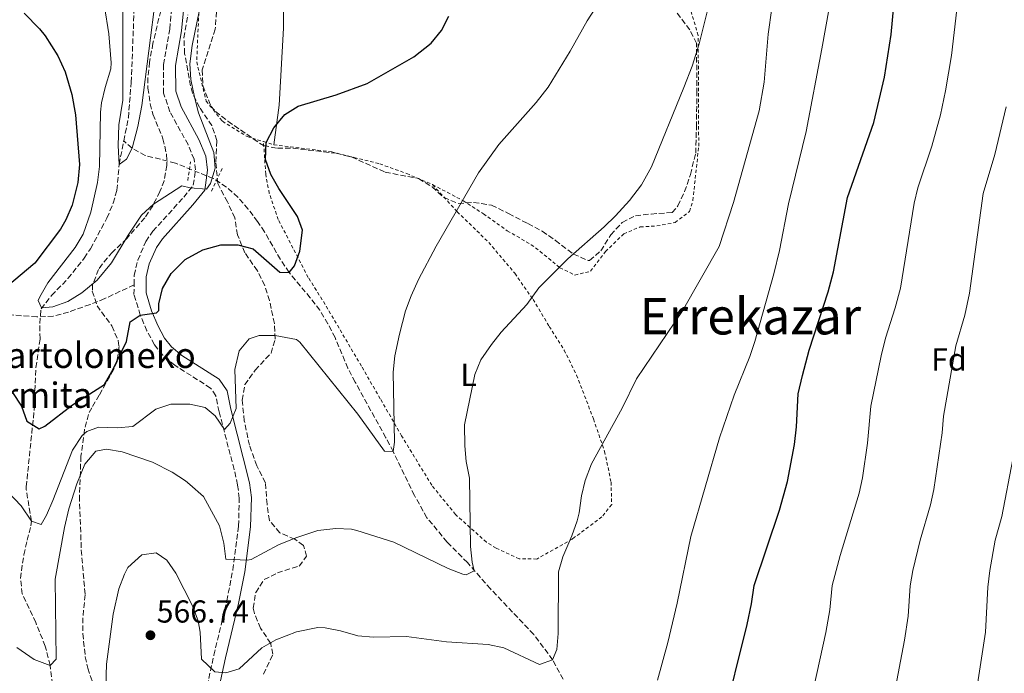
# Model space of a CAD drawing. Units: metres. Extents: x 583318 to 586748, y 4749758 to 4752113.
# Drawn here: x 583492 to 583803, y 4750768 to 4750975 of the extents above; entities that cross this region are included whole.
import ezdxf
from ezdxf.enums import TextEntityAlignment as Align

# ---------------------------------------------------------------- set-up
doc = ezdxf.new("R2010")
doc.units = ezdxf.units.M
doc.header["$MEASUREMENT"] = 0
doc.linetypes.add('DGN Style 2', pattern=[1.7399219301090239, 1.043953158065414, -0.6959687720436097])
doc.linetypes.add('DGN Style 3', pattern=[2.435890702152634, 1.739921930109024, -0.6959687720436097])
for name, color, linetype, lineweight in [('Barranco lineal', 142, 'DGN Style 3', 13), ('Camino', 7, 'DGN Style 3', 0), ('Cota de punto acotado terreno', 7, 'Continuous', 0), ('Curva de nivel directora', 30, 'Continuous', 30), ('Curva de nivel intermedia', 30, 'Continuous', 0), ('Etiqueta de uso rústico', 92, 'Continuous', 0), ('Etiqueta de zona arbolada', 92, 'Continuous', 0), ('Línea de cambio de uso (parcela vista)', 92, 'Continuous', 0), ('Margen derecho', 7, 'Continuous', 0), ('Pontón-alcantarilla (pasos de agua)', 1, 'DGN Style 2', 0), ('Punto acotado terreno (símbolo)', 7, 'Continuous', 0), ('Senda', 7, 'DGN Style 3', 0), ('Tela metálica o alambrada', 7, 'DGN Style 2', 0), ('Texto de Iglesia-ermita', 51, 'Continuous', 0), ('Texto de Área (paraje) menor', 7, 'Continuous', 0), ('Vaguada', 142, 'DGN Style 3', 13), ('Zona arbolada', 92, 'DGN Style 3', 0)]:
    doc.layers.add(name, color=color, linetype=linetype, lineweight=lineweight)
doc.styles.add('Style-Arial', font='arial.ttf')

# ---------------------------------------------------------------- blocks, each defined once
blk = doc.blocks.new('5PATER')
at = {"layer": 'Punto acotado terreno (símbolo)', "linetype": 'Continuous', "lineweight": 0}
h = blk.add_hatch(color=51, dxfattribs=at)
edge = h.paths.add_edge_path()
edge.add_ellipse((0, 0), major_axis=(-0.1095731443231308, -0.1110710700762829), ratio=0.9994222409660317, start_angle=0, end_angle=360)

msp = doc.modelspace()

# ---------------------------------------------------------------- linework, layer by layer
at = {"layer": 'Barranco lineal', "color": 142, "linetype": 'DGN Style 3', "lineweight": 13}
msp.add_polyline3d([(583525.2199999997, 4750936.380000001, 539.8899999999994), (583526.6600000003, 4750943.699999999, 539.779999999999), (583527.5599999996, 4750954.869999999, 539.2400000000052), (583528.2400000002, 4750971.779999999, 538.4100000000036), (583528.6200000001, 4750986.84, 538.1100000000006)], dxfattribs=at)
at = {"layer": 'Camino', "color": 7, "linetype": 'DGN Style 3', "lineweight": 0}
for points in [[(583528.4600000001, 4750890.980000002, 547.4400000000024), (583528.4800000001, 4750893.939999999, 547.0899999999966), (583529.6499999991, 4750898.760000001, 546.5599999999977), (583532.1900000006, 4750904.61, 545.9600000000064), (583534.3999999989, 4750907.86, 545.5899999999966), (583544.1599999999, 4750918.66, 544.2700000000041), (583547.1599999996, 4750922.42, 543.9100000000036), (583547.839999999, 4750927.220000002, 543.5500000000029), (583547.3999999987, 4750930.580000001, 543.3699999999953), (583545.4999999988, 4750935.210000002, 543.3800000000048), (583539.8000000013, 4750945.619999999, 543.25), (583537.8000000009, 4750951.460000002, 542.7700000000042), (583537.7600000006, 4750960.500000001, 542.5899999999964), (583539.7199999986, 4750971.699999999, 542.3500000000059), (583540.8000000004, 4750983.140000001, 542.229999999996)], [(583550.519999999, 4750759.470000001, 565.2700000000041), (583553.6499999983, 4750773.95, 562.9400000000024), (583557.7600000009, 4750791.140000002, 560.8300000000017), (583559.6499999975, 4750800.890000001, 559.6999999999972), (583561.449999999, 4750814.760000001, 557.8699999999953), (583561.6900000004, 4750823.540000002, 556.6699999999984), (583561.1600000008, 4750827.78, 556.0899999999966), (583560.0799999967, 4750832.640000002, 555.4499999999971), (583555.3200000002, 4750850.82, 553.6900000000024), (583554.2600000007, 4750855.930000001, 553.2299999999959), (583552.6400000004, 4750858.34, 552.9100000000036), (583541.319999999, 4750865.540000001, 551.1699999999984), (583537.5199999993, 4750868.730000001, 550.6999999999972), (583534.9200000019, 4750872.020000001, 550.3300000000019), (583532.5100000001, 4750876.400000002, 549.7500000000002), (583530.4400000004, 4750881.380000002, 549.0099999999948), (583528.44, 4750887.859999999, 547.8099999999978), (583528.4600000001, 4750890.980000002, 547.4400000000024)]]:
    msp.add_polyline3d(points, dxfattribs=at)
at = {"layer": 'Curva de nivel directora', "color": 30, "linetype": 'Continuous', "lineweight": 30, "flags": 128}
for points, elevation in [([(583714.36, 4750752.74), (583722.0800000003, 4750783.62), (583723.4799999995, 4750790.180000001), (583724.32, 4750796.020000001), (583732.2199999992, 4750819.82), (583734.8399999988, 4750828.820000002), (583737.0400000004, 4750840.500000001), (583737.6799999997, 4750846.100000001), (583738.1699999992, 4750856.529999999), (583739.4900000001, 4750862.32), (583741.6799999984, 4750870.34), (583747.6500000008, 4750888.78), (583749.3699999996, 4750895.01), (583753.7799999998, 4750918.510000001), (583762.0299999998, 4750942.199999999), (583765.4499999996, 4750956.510000001), (583767.5399999995, 4750970.020000001), (583771.67, 4751014.279999999)], 575.0000000000002), ([(583493.779999999, 4750976.779999999), (583498.6200000005, 4750971.810000001), (583500.3599999994, 4750969.62), (583504.4400000008, 4750963.220000001), (583506.7599999986, 4750958.180000001), (583508.7999999993, 4750951.060000001), (583509.9199999992, 4750944.580000003), (583511.2000000001, 4750928.980000001), (583510.6799999991, 4750923.220000003), (583508.8799999999, 4750916.100000001), (583506.9299999987, 4750911.49), (583505.2000000007, 4750908.500000002), (583497.0899999993, 4750897.770000001), (583486.5199999991, 4750888.83)], 550.0000000000001), ([(583490.0799999997, 4750856.910000001), (583492.9199999984, 4750852.590000001), (583494.5799999991, 4750847.900000001), (583498.4799999995, 4750845.470000002), (583500.2799999989, 4750846.350000001), (583509.0000000005, 4750853.070000002), (583519.079999999, 4750859.460000002), (583521.4399999994, 4750863.460000004), (583526.0799999996, 4750873.060000001), (583527.2399999996, 4750879.300000001), (583530.4400000004, 4750881.380000002), (583535.5199999987, 4750882.130000001), (583536.2799999987, 4750882.820000002), (583536.2799999987, 4750884.980000001), (583537.47, 4750889.830000001), (583540.1900000002, 4750894.560000001), (583544.6299999993, 4750898.980000002), (583550.1399999991, 4750901.95), (583555.8399999987, 4750903.539999999), (583561.239999999, 4750903.62), (583566.0899999993, 4750902.280000002), (583574.5199999983, 4750894.9), (583577.3999999993, 4750894.82), (583579.0800000002, 4750896.900000001), (583580.7599999988, 4750901.619999999), (583581.6399999994, 4750908.180000001), (583580.1199999995, 4750912.5), (583574.1600000005, 4750921.380000001), (583571.6999999996, 4750925.740000002), (583569.9699999995, 4750930.490000002), (583570.1699999986, 4750935.9), (583572.5600000002, 4750940.5), (583576.0400000003, 4750944.74), (583580.3299999996, 4750947.369999999), (583592.2799999989, 4750950.9), (583602.0600000002, 4750954.570000002), (583616.7599999986, 4750962.920000002), (583622.2399999994, 4750967.300000003), (583625.5599999985, 4750971.300000001), (583627.8299999996, 4750975.760000001)], 550.0000000000001)]:
    msp.add_lwpolyline(points, dxfattribs=dict(at, elevation=elevation))
at = {"layer": 'Curva de nivel intermedia', "color": 30, "linetype": 'Continuous', "lineweight": 0, "flags": 128}
for points, elevation in [([(583519.5599999995, 4750764.109999998), (583519.7600000007, 4750771.149999999), (583521.8799999997, 4750786.91), (583523.6800000012, 4750794.909999999), (583525.4, 4750799.560000001), (583526.5199999999, 4750801.630000001), (583530.9600000011, 4750805.71), (583535.4800000007, 4750806.350000001), (583538.7599999999, 4750803.949999998), (583541.650000002, 4750799.850000001), (583546.9200000004, 4750789.55), (583548.7199999997, 4750784.849999999), (583549.3600000012, 4750781.230000001), (583549.7600000014, 4750772.67), (583554.0000000015, 4750768.749999999), (583557.4000000011, 4750768.430000001), (583561.600000001, 4750769.71), (583568.860000001, 4750776.329999999), (583573.2300000007, 4750778.800000001), (583579.790000001, 4750781.36), (583586.5400000013, 4750782.67), (583588.7600000007, 4750782.58), (583593.6600000003, 4750781.630000001), (583599.0800000007, 4750780.100000001), (583604.0600000005, 4750779.619999999), (583614.4400000008, 4750779.920000001), (583627.0800000007, 4750778.180000001), (583640.3200000019, 4750777.380000002), (583645.2200000014, 4750776.319999999), (583656.440000002, 4750771.060000001), (583660.6399999997, 4750772.5), (583661.9600000007, 4750775.779999998), (583662.3899999998, 4750780.77), (583662.4400000012, 4750800.259999999), (583663.8400000005, 4750805.039999999), (583666.7199999995, 4750811.62), (583668.3399999999, 4750816.359999998), (583669.0000000015, 4750818.899999999), (583669.7200000013, 4750824.26), (583670.9300000004, 4750829.109999998), (583672.8799999995, 4750834.380000001), (583682.6000000003, 4750852.019999999), (583687.0900000008, 4750861.23), (583701.6799999998, 4750882.75), (583713.2699999993, 4750903.060000001), (583717.7199999995, 4750916.899999999), (583725.8900000014, 4750945.919999998), (583727.4699999995, 4750954.96), (583728.7400000012, 4750970.109999999), (583732.150000002, 4750994.890000002)], 565.0000000000001), ([(583693.7699999996, 4750766.099999998), (583697.0300000006, 4750777.980000001), (583699.9600000011, 4750790.42), (583704.2400000015, 4750811.460000001), (583713.3400000008, 4750842.640000001), (583717.99, 4750856.08), (583722.9200000007, 4750868.34), (583724.500000001, 4750873.080000001), (583730.5200000004, 4750894.42), (583732.2800000017, 4750901.779999998), (583735.1200000005, 4750916.499999999), (583740.6500000003, 4750939.359999998), (583745.6799999994, 4750965.489999999), (583750.0200000001, 4750990.159999999)], 570), ([(583484.4800000006, 4750829.79), (583492.8400000002, 4750821.15), (583496.0800000011, 4750816.350000001), (583499.1600000013, 4750815.23), (583500.7999999997, 4750818.189999999), (583502.7700000011, 4750822.779999998), (583509.0600000009, 4750838.690000001), (583512.0899999995, 4750843.310000001), (583513.6000000006, 4750844.67), (583517.2800000019, 4750846.029999998), (583523.1200000001, 4750845.779999998), (583528.1000000001, 4750846.220000001), (583535.36, 4750851.619999998), (583540.0800000008, 4750853.220000001), (583546.0800000001, 4750853.220000001), (583550.9600000016, 4750852.230000001), (583554.0799999996, 4750849.54), (583557.0400000013, 4750845.220000002), (583558.7600000001, 4750847.220000001), (583560.7100000015, 4750851.890000002), (583560.2399999998, 4750864.180000001), (583561.600000001, 4750870.099999999), (583564.850000001, 4750873.900000001), (583568.0000000005, 4750874.9), (583573.0000000005, 4750874.929999999), (583579.7700000008, 4750873.7), (583580.8400000016, 4750872.819999999), (583599.1000000007, 4750850.099999999), (583607.5600000009, 4750838.42), (583610.3200000012, 4750838.259999999), (583610.7200000014, 4750841.300000001), (583610.2300000018, 4750863.34), (583610.8300000009, 4750868.51), (583612.2500000002, 4750875.390000001), (583614.2000000017, 4750882.739999998), (583615.9100000014, 4750887.439999999), (583618.3099999998, 4750892.640000001), (583623.8399999996, 4750903.130000001), (583637.2599999997, 4750926.279999998), (583643.6400000011, 4750935.220000001), (583655.4600000008, 4750948.529999999), (583659.1700000011, 4750953.369999998), (583666.2000000008, 4750964.71), (583671.4900000015, 4750974.31), (583680.6800000003, 4750988.53)], 555.0000000000001), ([(583491.4800000011, 4750776.429999999), (583495.5300000013, 4750773.51), (583496.9200000016, 4750772.59), (583501.9599999997, 4750770.75), (583503.8399999995, 4750772.67), (583503.5600000002, 4750797.949999999), (583506.4500000002, 4750814.3), (583507.8800000007, 4750820.239999998), (583510.400000002, 4750828.109999998), (583512.9600000012, 4750834.269999999), (583516.4400000015, 4750838.429999999), (583519.800000001, 4750839.07), (583524.6900000015, 4750838.199999998), (583534.3200000006, 4750834.98), (583540.5200000011, 4750831.779999999), (583544.740000001, 4750829.079999999), (583546.0399999997, 4750827.859999998), (583550.4400000008, 4750824.099999999), (583555.4200000007, 4750814.789999999), (583556.7999999998, 4750809.3), (583557.4400000013, 4750804.34), (583564.2400000008, 4750803.970000001), (583565.4000000008, 4750804.179999999), (583574.050000001, 4750808.859999999), (583579.5000000005, 4750811.039999999), (583586.5200000011, 4750813.380000001), (583592.1600000004, 4750814.019999999), (583597.1500000015, 4750813.75), (583598.7600000009, 4750813.380000001), (583610.4400000019, 4750809.7), (583627.5999999993, 4750801.3), (583632.310000001, 4750799.529999999), (583633.3200000012, 4750799.3), (583635.8400000003, 4750800.660000001), (583635.2000000011, 4750803.300000001), (583634.7000000004, 4750808.279999998), (583634.3600000007, 4750829.859999998), (583633.3200000012, 4750835.140000001), (583632.9000000011, 4750840.13), (583632.8400000008, 4750846.71), (583636.0800000017, 4750862.58), (583637.9800000016, 4750867.210000001), (583641.2800000008, 4750872.100000001), (583644.4300000002, 4750875.990000002), (583652.5199999993, 4750884.739999999), (583656.2800000011, 4750889.939999999), (583665.4699999999, 4750899.140000001), (583676.9200000007, 4750909.220000002), (583680.4600000012, 4750912.750000001), (583684.9200000004, 4750917.619999999), (583688.7200000002, 4750922.5), (583691.8000000003, 4750928.180000001), (583702.0800000001, 4750953.300000002), (583704.6400000014, 4750960.020000001), (583706.880000001, 4750967.060000001), (583710.6000000006, 4750981.939999999)], 560), ([(583524.8800000015, 4750981.699999999), (583524.8800000015, 4750949.300000001), (583523.6800000012, 4750941.460000002), (583523.48, 4750934.98), (583523.7599999994, 4750928.980000001), (583526.0400000016, 4750930.580000001), (583527.8400000009, 4750934.099999999), (583529.6800000004, 4750940.9), (583530.920000001, 4750947.539999999), (583535.36, 4750982.180000001)], 540.0000000000001), ([(583519.1500000005, 4750978.890000001), (583520.5300000019, 4750970.26), (583521.2699999994, 4750961.02), (583521.1599999999, 4750959.140000001), (583519.3200000003, 4750953.300000002), (583518.1900000017, 4750948.410000001), (583517.8400000007, 4750945.46), (583517.5600000012, 4750928.259999998), (583516.9600000001, 4750923.300000001), (583514.8400000011, 4750913.859999999), (583512.4400000004, 4750906.98), (583509.8299999998, 4750902.71), (583501.2800000003, 4750891.539999999), (583498.6600000006, 4750887.189999999), (583498.1599999999, 4750885.939999999), (583499.2800000019, 4750883.699999998), (583502.8000000002, 4750884.02), (583507.5099999997, 4750885.699999998), (583511.950000001, 4750888.369999999), (583516.8100000003, 4750892.380000002), (583521.3400000011, 4750897.909999999), (583526.5600000002, 4750906.579999999), (583530.8400000005, 4750912.9), (583534.5599999998, 4750916.42), (583543.5600000009, 4750922.179999999), (583546.1600000004, 4750921.539999999), (583551.3600000016, 4750921.140000001), (583552.6400000004, 4750922.980000001), (583554.0799999996, 4750927.769999999), (583553.6000000013, 4750932.769999999), (583548.7599999999, 4750945.3), (583547.5599999996, 4750950.160000001), (583546.4000000019, 4750955.779999998), (583546.070000001, 4750960.779999998), (583546.7900000007, 4750966.5), (583549.16, 4750977.779999998)], 545), ([(583739.5300000004, 4750747.529999998), (583746.9199999999, 4750781.190000001), (583748.2099999996, 4750788.26), (583748.9000000003, 4750795.929999999), (583751.4400000017, 4750805.489999998), (583757.3899999994, 4750825.130000002), (583758.5200000005, 4750830), (583760.0600000005, 4750840.909999999), (583761.0799999997, 4750852.650000001), (583764.37, 4750868.560000001), (583765.690000001, 4750874.130000001), (583768.8, 4750883.630000001), (583770.49, 4750889.920000001), (583774.7900000004, 4750916.680000001), (583775.9300000003, 4750921.550000001), (583780.3300000014, 4750934.749999999), (583783.0800000007, 4750944.640000001), (583784.7200000013, 4750952.239999999), (583786.5499999997, 4750963.33), (583788.2999999998, 4750977.92)], 580.0000000000001), ([(583746.6699999997, 4750651.3), (583751.2000000003, 4750667.46), (583754.3200000006, 4750684.42), (583758.25, 4750698.899999999), (583764.2000000001, 4750727.039999999), (583764.8300000004, 4750732.890000001), (583764.5800000001, 4750739.399999999), (583765.2000000015, 4750744.359999998), (583771.7700000006, 4750778.749999999), (583772.9300000007, 4750786.34), (583773.4900000017, 4750795.84), (583774.3500000001, 4750800.769999998), (583776.65, 4750810.300000001), (583779.9500000014, 4750821.439999999), (583780.9900000008, 4750826.329999999), (583783.6200000015, 4750844.220000001), (583784.0900000011, 4750849.460000002), (583787.9000000019, 4750871.710000001), (583790.8300000001, 4750881.369999998), (583792.2899999997, 4750888.310000001), (583796.5900000001, 4750919.789999999), (583800.2400000001, 4750932.119999998), (583803.8299999998, 4750947.15)], 585), ([(583782.8900000007, 4750631.34), (583787.7900000003, 4750671.099999999), (583789.3400000014, 4750686.019999999), (583791.1699999998, 4750724.029999999), (583791.6100000001, 4750730.359999999), (583791.3700000009, 4750736.359999999), (583792.0100000004, 4750747.07), (583797.320000001, 4750781.26), (583798.0400000007, 4750795.41), (583798.650000001, 4750800.720000001), (583800.3600000008, 4750810.34), (583802.4999999999, 4750817.749999999), (583805.9100000008, 4750835.829999999)], 590.0000000000001)]:
    msp.add_lwpolyline(points, dxfattribs=dict(at, elevation=elevation))
at = {"layer": 'Línea de cambio de uso (parcela vista)', "color": 92, "linetype": 'Continuous', "lineweight": 0}
msp.add_polyline3d([(583575.6799999997, 4750978.42, 548.2899999999936), (583575.6799999997, 4750972.02, 548.2899999999936), (583574.2800000003, 4750947.699999999, 550.4799999999959), (583572.5999999996, 4750935.140000001, 549.9100000000036)], dxfattribs=at)
at = {"layer": 'Margen derecho', "color": 7, "linetype": 'Continuous', "lineweight": 0}
msp.add_polyline3d([(583554.2299999994, 4750758.660000003, 565.2700000000041), (583557.3500000021, 4750773.11, 562.9400000000024), (583561.4699999992, 4750790.340000001, 560.8300000000017), (583563.4099999993, 4750800.280000002, 559.6999999999972), (583565.2399999977, 4750814.460000001, 557.8699999999953), (583565.4999999992, 4750823.730000001, 556.6699999999984), (583564.9099999992, 4750828.430000001, 556.0899999999966), (583559.0199999994, 4750851.689999999, 553.6900000000024), (583557.8299999981, 4750857.430000001, 553.2299999999959), (583555.3500000016, 4750861.130000002, 552.9100000000036), (583543.5699999998, 4750868.619999999, 551.1699999999984), (583540.2600000018, 4750871.390000001, 550.6999999999972), (583538.1000000003, 4750874.130000001, 550.3300000000019), (583535.9400000012, 4750878.050000002, 549.7500000000002), (583534.0199999989, 4750882.680000001, 549.0099999999948), (583532.2499999986, 4750888.430000001, 547.8099999999978), (583532.2799999999, 4750893.480000001, 547.0899999999966), (583533.2600000012, 4750897.550000002, 546.5599999999977), (583535.5399999989, 4750902.770000001, 545.9600000000064), (583537.3999999985, 4750905.510000001, 545.5899999999966), (583547.0599999991, 4750916.199999999, 544.2700000000041), (583550.7800000005, 4750920.859999999, 543.9100000000036), (583551.6799999991, 4750927.199999999, 543.5500000000029), (583551.1099999992, 4750931.570000002, 543.3699999999953), (583548.940000001, 4750936.850000001, 543.3800000000048), (583543.2899999982, 4750947.160000001, 543.25), (583541.6000000007, 4750952.100000001, 542.7700000000042), (583541.5599999982, 4750960.180000002, 542.5899999999964), (583543.4899999973, 4750971.2, 542.3500000000059), (583544.6099999992, 4750982.980000002, 542.229999999996)], dxfattribs=at)
at = {"layer": 'Pontón-alcantarilla (pasos de agua)', "color": 1, "linetype": 'DGN Style 2', "lineweight": 0, "extrusion": (0.02115076536575331, 0.1422869670213967, 0.9895994463116352), "elevation": 688876.3901368777, "flags": 128}
msp.add_lwpolyline([(121339.7097419658, -4735243.298408858), (121339.7097419658, -4735249.346358924)], dxfattribs=at)
at = {"layer": 'Pontón-alcantarilla (pasos de agua)', "color": 1, "linetype": 'DGN Style 2', "lineweight": 0, "elevation": 544.9900000000052, "flags": 128}
msp.add_lwpolyline([(583552.8799999999, 4750920.5), (583556.3200000003, 4750927.699999999)], dxfattribs=at)
at = {"layer": 'Senda', "color": 7, "linetype": 'DGN Style 3', "lineweight": 0}
msp.add_polyline3d([(583528.4600000001, 4750890.980000002, 547.4400000000024), (583519.1999999997, 4750886.580000001, 547.3200000000071), (583514.5599999973, 4750884.730000001, 547.2599999999948), (583507.7600000022, 4750882.340000001, 547.2599999999948), (583502.940000001, 4750881.02, 547.1999999999972), (583497.760000002, 4750880.810000002, 547.2599999999948), (583489.199999999, 4750881.470000002, 547.679999999993), (583484.4699999995, 4750880.500000002, 548.7299999999959), (583480.4400000017, 4750878.029999999, 549.6600000000036), (583476.5599999991, 4750873.95, 550.0000000000001), (583471.8399999985, 4750867.230000001, 553.0599999999978), (583466.3199999997, 4750857.390000002, 555), (583462.2399999984, 4750850.750000001, 556.7400000000054), (583458.5500000003, 4750847.4, 557.2400000000052), (583453.4400000006, 4750844.350000001, 557.6399999999994)], dxfattribs=at)
at = {"layer": 'Tela metálica o alambrada', "color": 7, "linetype": 'DGN Style 2', "lineweight": 0}
for points in [[(583549, 4750978.74, 547.2100000000064), (583548.2400000002, 4750961.380000001, 547.5399999999936), (583551.2400000002, 4750948.980000001, 548.320000000007), (583556.3600000005, 4750942.58, 548.9499999999971), (583564.1600000003, 4750937.779999999, 549.1300000000047), (583569.3399999999, 4750936.16, 549.6100000000006)], [(583622.7199999997, 4750922.58, 553.3000000000029), (583632.3200000003, 4750917.539999999, 555.279999999999), (583638.7599999999, 4750913.380000001, 557.5599999999977), (583646.3200000003, 4750908.02, 559.0599999999977), (583653.8399999999, 4750903.619999999, 559.779999999999), (583656.6399999997, 4750901.539999999, 559.9600000000064), (583662.9199999999, 4750896.34, 561.820000000007), (583667.6799999997, 4750894.02, 561.5800000000017), (583672.5999999996, 4750895.220000001, 561.5800000000017), (583677.3600000005, 4750901.460000001, 561.7899999999936), (583683.0800000001, 4750907.060000001, 561.3699999999953), (583688.3200000003, 4750909.220000001, 561.5500000000029), (583693.5599999996, 4750909.539999999, 561.6100000000006), (583699.2800000003, 4750910.58, 562.4499999999971), (583703.8799999999, 4750914.100000001, 562.4499999999971), (583704.9199999999, 4750917.619999999, 562.3899999999994), (583706.7599999999, 4750934.74, 562), (583706.5999999996, 4750969.699999999, 560.8000000000029), (583704.3600000005, 4750977.220000001, 560.2899999999936)], [(583622.7199999997, 4750922.58, 553.3000000000029), (583630.5199999996, 4750914.02, 555.3399999999965), (583640.4400000004, 4750904.34, 556.6900000000023), (583648.6799999997, 4750894.58, 559.6000000000058), (583654.4400000004, 4750886.34, 562.4199999999983), (583659.5599999996, 4750877.779999999, 563.7400000000052), (583664.2800000003, 4750870.34, 564.2200000000012), (583668.2000000002, 4750862.42, 565.179999999993), (583673.5199999996, 4750848.58, 566.8899999999994), (583677.04, 4750838.34, 566.0200000000041), (583679.0800000001, 4750828.66, 566.6499999999943), (583679.2800000003, 4750821.539999999, 566.6199999999953), (583676.1600000003, 4750817.619999999, 565.8999999999943), (583669.2800000003, 4750812.42, 565.3300000000017), (583667.5599999996, 4750811.220000001, 564.5800000000017), (583666.8399999999, 4750810.66, 564.5200000000041), (583655.5999999996, 4750804.34, 563.9499999999971), (583650.04, 4750804.42, 563.5599999999977), (583642.7599999999, 4750807.779999999, 563.1100000000006), (583639.7199999997, 4750809.699999999, 562.7200000000012), (583629.9600000001, 4750818.42, 561.8500000000058), (583622.4800000004, 4750827.619999999, 559.8099999999977), (583612.9600000001, 4750843.220000001, 558.0099999999948), (583606.2000000002, 4750854.980000001, 556.2100000000064), (583600.2400000002, 4750865.300000001, 555.1900000000023), (583588.7999999998, 4750884.74, 553.5399999999936), (583583.4400000004, 4750893.300000001, 553.0899999999965), (583574, 4750911.539999999, 551.8300000000017), (583571.1600000003, 4750919.859999999, 551.3500000000058), (583570.04, 4750925.859999999, 550.929999999993), (583569.3399999999, 4750936.16, 549.6100000000006)], [(583569.3399999999, 4750936.16, 549.6100000000006), (583572.5999999996, 4750935.140000001, 549.9100000000036), (583590.8799999999, 4750932.9, 549.7299999999959), (583597.9600000001, 4750931.140000001, 550.1199999999953), (583606.04, 4750929.140000001, 551.0200000000041), (583614.5999999996, 4750926.100000001, 551.2299999999959), (583622.7199999997, 4750922.58, 553.3000000000029)]]:
    msp.add_polyline3d(points, dxfattribs=at)
at = {"layer": 'Vaguada', "color": 142, "linetype": 'DGN Style 3', "lineweight": 13}
for points in [[(583502.7300000004, 4750764.680000001, 561.2200000000012), (583501.9600000001, 4750770.75, 560), (583500.4400000004, 4750776.83, 559.7299999999959), (583497.4000000004, 4750784.27, 559.429999999993), (583493.1600000003, 4750793.310000001, 559.1300000000047), (583492.5899999999, 4750798.220000001, 559.0399999999936), (583493.6399999997, 4750805.710000001, 558.9199999999983), (583494.75, 4750810.279999999, 557.4900000000052), (583495.9000000004, 4750814.82, 555.3699999999953), (583496.0800000001, 4750816.350000001, 555), (583494.4000000004, 4750826.24, 554.9900000000052), (583494.4400000004, 4750827.15, 554.8800000000047), (583494.9199999999, 4750831.970000001, 553.7700000000041), (583495.9000000004, 4750841.58, 550.9100000000036), (583496.4100000003, 4750846.449999999, 550.029999999999), (583497.04, 4750852.59, 549.6399999999994), (583497.2000000002, 4750859.869999999, 549.4900000000052), (583497.4900000002, 4750864.84, 549.1000000000058), (583498.7999999998, 4750873.869999999, 548.2299999999959), (583498.6699999999, 4750878.730000001, 546.5899999999965), (583499.1200000001, 4750883.380000001, 545.0200000000041), (583502.4199999999, 4750887.58, 544.8500000000058), (583507.5999999996, 4750892.9, 544.6399999999994), (583512.7599999999, 4750899.380000001, 544.4600000000064), (583514.6799999997, 4750902.34, 544.1600000000036), (583519.8799999999, 4750912.02, 544.0099999999948), (583521.8600000005, 4750916.720000001, 543.8999999999943), (583523.04, 4750920.82, 543.7400000000052), (583523.7599999999, 4750928.980000001, 540), (583525.2199999997, 4750936.380000001, 539.8899999999994)], [(583665.1699999999, 4750764.210000001, 566.2200000000012), (583660.6399999997, 4750772.5, 565), (583654.6699999999, 4750780.550000001, 563.679999999993), (583641.0199999996, 4750794.880000001, 561.029999999999), (583633.7599999999, 4750803.220000001, 559.6100000000006), (583627.3200000003, 4750809.699999999, 559.1600000000036), (583620.9400000004, 4750817.369999999, 558.3899999999994), (583616.9699999997, 4750824.439999999, 557.4700000000012), (583610.3200000003, 4750838.26, 555), (583607.9600000001, 4750842.66, 554.7200000000012), (583598.29, 4750860.220000001, 555.2299999999959), (583595.9800000004, 4750864.619999999, 555.0200000000041), (583591.9199999999, 4750874.26, 553.679999999993), (583589.7000000002, 4750878.65, 552.7200000000012), (583587.1200000001, 4750882.9, 551.7599999999948), (583584.1100000005, 4750886.84, 551.0599999999977), (583577.4000000004, 4750894.82, 550), (583574.6799999997, 4750898.970000001, 549.8099999999977), (583569.6299999999, 4750907.65, 549.9100000000036), (583567.4800000004, 4750910.9, 549.6699999999983), (583564.5099999999, 4750914.880000001, 548.8000000000029), (583561.2999999998, 4750918.57, 547.5099999999948), (583557.6900000004, 4750921.82, 546.1399999999994), (583553.5199999996, 4750924.480000001, 545.070000000007), (583541.5199999996, 4750929.380000001, 543.7700000000041), (583532.0099999999, 4750931.82, 540.8699999999953), (583527.8399999999, 4750934.100000001, 540), (583525.2199999997, 4750936.380000001, 539.8899999999994)]]:
    msp.add_polyline3d(points, dxfattribs=at)
at = {"layer": 'Zona arbolada', "color": 92, "linetype": 'DGN Style 3', "lineweight": 0}
for points in [[(583537.4400000004, 4750979.859999999, 543.6000000000058), (583534.4400000004, 4750967.220000001, 544.4400000000023), (583533.3600000005, 4750961.300000001, 544.7400000000052), (583532.8499999996, 4750956.32, 544.8099999999977), (583532.8399999999, 4750953.060000001, 544.8000000000029), (583533.5499999998, 4750948.130000001, 544.7299999999959), (583534.4400000004, 4750944.82, 544.679999999993), (583537.5999999996, 4750937.060000001, 544.7400000000052), (583538.7000000002, 4750932.140000001, 545.0899999999965), (583538.8399999999, 4750928.66, 545.3999999999943), (583537.9500000002, 4750923.82, 545.8600000000006), (583536.6399999997, 4750920.42, 546.179999999993), (583534.3700000001, 4750915.930000001, 546.5200000000041), (583531.8399999999, 4750912.100000001, 546.8399999999965), (583526.1600000003, 4750905.539999999, 547.6199999999953), (583521.6799999997, 4750901.300000001, 548.0399999999936), (583518.4600000001, 4750897.560000001, 548.1600000000036), (583517.2400000002, 4750895.779999999, 548.2200000000012), (583515.3600000005, 4750891, 548.6399999999994), (583515.2800000003, 4750888.9, 549), (583516.7800000003, 4750884.34, 550.3000000000029), (583521.4800000004, 4750877.939999999, 551.8800000000047), (583523.4199999999, 4750873.4, 553.1399999999994), (583523.7199999997, 4750871.460000001, 553.679999999993), (583523.0899999999, 4750866.76, 555.0599999999977), (583522, 4750864.100000001, 555.8399999999965), (583517.4400000004, 4750856.100000001, 557.0399999999936), (583515.0899999999, 4750852.140000001, 558.9100000000036), (583514.0800000001, 4750850.029999999, 559.6199999999953), (583512.7800000003, 4750845.17, 560.0099999999948), (583511.6900000004, 4750836.810000001, 561.1900000000023), (583511.2000000002, 4750824.25, 563.8800000000047), (583511.7999999998, 4750807.15, 566.820000000007), (583513, 4750793.07, 568.3800000000047), (583512.2800000003, 4750785.789999999, 568.4400000000023), (583512.29, 4750780.789999999, 568.6000000000058), (583513.0599999996, 4750773.470000001, 568.8999999999943), (583513.8799999999, 4750769.869999999, 569.0399999999936), (583515.4600000001, 4750765.109999999, 569.0899999999965)], [(583537.4400000004, 4750979.859999999, 543.6000000000058), (583534.4400000004, 4750967.220000001, 544.4400000000023), (583533.3600000005, 4750961.300000001, 544.7400000000052), (583532.8499999996, 4750956.32, 544.8099999999977), (583532.8399999999, 4750953.060000001, 544.8000000000029), (583533.5499999998, 4750948.130000001, 544.7299999999959), (583534.4400000004, 4750944.82, 544.679999999993), (583537.5999999996, 4750937.060000001, 544.7400000000052), (583538.7000000002, 4750932.140000001, 545.0899999999965), (583538.8399999999, 4750928.66, 545.3999999999943), (583537.9500000002, 4750923.82, 545.8600000000006), (583536.6399999997, 4750920.42, 546.179999999993), (583534.3700000001, 4750915.930000001, 546.5200000000041), (583531.8399999999, 4750912.100000001, 546.8399999999965), (583526.1600000003, 4750905.539999999, 547.6199999999953), (583521.6799999997, 4750901.300000001, 548.0399999999936), (583518.4600000001, 4750897.560000001, 548.1600000000036), (583517.2400000002, 4750895.779999999, 548.2200000000012), (583515.3600000005, 4750891, 548.6399999999994), (583515.2800000003, 4750888.9, 549), (583516.7800000003, 4750884.34, 550.3000000000029), (583521.4800000004, 4750877.939999999, 551.8800000000047), (583523.4199999999, 4750873.4, 553.1399999999994), (583523.7199999997, 4750871.460000001, 553.679999999993), (583523.0899999999, 4750866.76, 555.0599999999977), (583522, 4750864.100000001, 555.8399999999965), (583517.4400000004, 4750856.100000001, 557.0399999999936), (583515.0899999999, 4750852.140000001, 558.9100000000036), (583514.0800000001, 4750850.029999999, 559.6199999999953), (583512.7800000003, 4750845.17, 560.0099999999948), (583511.6900000004, 4750836.810000001, 561.1900000000023), (583511.2000000002, 4750824.25, 563.8800000000047), (583511.7999999998, 4750807.15, 566.820000000007), (583513, 4750793.07, 568.3800000000047), (583512.2800000003, 4750785.789999999, 568.4400000000023), (583512.29, 4750780.789999999, 568.6000000000058), (583513.0599999996, 4750773.470000001, 568.8999999999943), (583513.8799999999, 4750769.869999999, 569.0399999999936), (583515.4600000001, 4750765.109999999, 569.0899999999965)], [(583569.3200000003, 4750768.029999999, 568.4400000000023), (583572.2800000003, 4750774.26, 568.1399999999994), (583571.5999999996, 4750777.699999999, 567.929999999993), (583568.4000000004, 4750782.5, 567.1499999999943), (583566.4600000001, 4750787.17, 567.0500000000029), (583566.0800000001, 4750788.82, 567), (583566.8700000001, 4750793.74, 566.5399999999936), (583569.5199999996, 4750797.859999999, 565.529999999999), (583573.7199999997, 4750799.939999999, 565.1699999999983), (583580.5599999996, 4750802.100000001, 564.1199999999953), (583582.9199999999, 4750805.220000001, 563.1000000000058), (583581.9600000001, 4750808.66, 562.529999999999), (583579.2000000002, 4750810.58, 561.8699999999953), (583574.4400000004, 4750812.66, 561.6600000000036), (583571.2199999997, 4750816.52, 561.9600000000064), (583570.4400000004, 4750821.619999999, 562.4400000000023), (583569.9600000001, 4750828.42, 562.2599999999948), (583567.2400000002, 4750833.779999999, 561.8399999999965), (583564.8799999999, 4750840.26, 561.8699999999953), (583563.2800000003, 4750847.939999999, 558.929999999993), (583562.5999999996, 4750854.5, 558.8999999999943), (583563.4199999999, 4750859.430000001, 558.8500000000058), (583566.7100000001, 4750863.939999999, 558), (583571.7199999997, 4750869.380000001, 557.5800000000017), (583573, 4750873.779999999, 557.4600000000064), (583572.79, 4750878.730000001, 556.6999999999971), (583571.2400000002, 4750885.939999999, 555.1499999999943), (583569.7199999997, 4750890.74, 554.6100000000006), (583567.4000000004, 4750895.380000001, 554.279999999999), (583563.4800000004, 4750901.060000001, 555.179999999993), (583561.1200000001, 4750906.74, 555.8099999999977), (583560.2800000003, 4750912.100000001, 554.6399999999994), (583557.9600000001, 4750917.140000001, 554.429999999993), (583554.8799999999, 4750922.9, 553.8300000000017), (583554.2800000003, 4750929.779999999, 553.6499999999943), (583554.5599999996, 4750936.5, 552.0599999999977), (583553.04, 4750941.230000001, 551.8600000000006), (583549.1200000001, 4750946.980000001, 551.25), (583546.8700000001, 4750951.449999999, 551.2899999999936), (583546.3200000003, 4750953.779999999, 551.1600000000036), (583544.4400000004, 4750963.939999999, 551.070000000007), (583544.2000000002, 4750968.949999999, 550.9100000000036), (583545.4400000004, 4750976.180000001, 550.4700000000012)], [(583579.2000000002, 4750810.58, 561.8699999999953), (583574.4400000004, 4750812.66, 561.6600000000036), (583571.2199999997, 4750816.52, 561.9600000000064), (583570.4400000004, 4750821.619999999, 562.4400000000023), (583569.9600000001, 4750828.42, 562.2599999999948), (583567.2400000002, 4750833.779999999, 561.8399999999965), (583564.8799999999, 4750840.26, 561.8699999999953), (583563.2800000003, 4750847.939999999, 558.929999999993), (583562.5999999996, 4750854.5, 558.8999999999943), (583563.4199999999, 4750859.430000001, 558.8500000000058), (583566.7100000001, 4750863.939999999, 558), (583571.7199999997, 4750869.380000001, 557.5800000000017), (583573, 4750873.779999999, 557.4600000000064), (583572.79, 4750878.730000001, 556.6999999999971), (583571.2400000002, 4750885.939999999, 555.1499999999943), (583569.7199999997, 4750890.74, 554.6100000000006), (583567.4000000004, 4750895.380000001, 554.279999999999), (583563.4800000004, 4750901.060000001, 555.179999999993), (583561.1200000001, 4750906.74, 555.8099999999977), (583560.2800000003, 4750912.100000001, 554.6399999999994), (583557.9600000001, 4750917.140000001, 554.429999999993), (583554.8799999999, 4750922.9, 553.8300000000017), (583554.2800000003, 4750929.779999999, 553.6499999999943), (583554.5599999996, 4750936.5, 552.0599999999977), (583553.04, 4750941.230000001, 551.8600000000006), (583549.1200000001, 4750946.980000001, 551.25), (583546.8700000001, 4750951.449999999, 551.2899999999936), (583546.3200000003, 4750953.779999999, 551.1600000000036), (583544.4400000004, 4750963.939999999, 551.070000000007), (583544.2000000002, 4750968.949999999, 550.9100000000036), (583545.4400000004, 4750976.180000001, 550.4700000000012)], [(583554.4800000004, 4750977.220000001, 550.9499999999971), (583554.1200000001, 4750971.699999999, 550.8899999999994), (583550, 4750958.82, 550.679999999993), (583550.1600000003, 4750953.850000001, 550.7899999999936), (583552.7000000002, 4750947.390000001, 551.2200000000012), (583554.1600000003, 4750945.699999999, 551.3699999999953), (583558.0700000003, 4750942.600000001, 551.7599999999948), (583569.3200000003, 4750934.9, 552.2100000000064), (583573.7199999997, 4750934.100000001, 552.570000000007), (583578.6500000004, 4750934.07, 553.3800000000047), (583592.2800000003, 4750932.5, 556.320000000007), (583597.0899999999, 4750931.34, 557), (583607.7800000003, 4750926.51, 557.7200000000012), (583618.3200000003, 4750924.5, 560.0399999999936), (583622.5999999996, 4750921.859999999, 560.4900000000052), (583626.25, 4750918.5, 561.0800000000017), (583630.8499999996, 4750916.609999999, 562.5099999999948), (583635.6799999997, 4750916.980000001, 563.9400000000023), (583641.3600000005, 4750916.100000001, 564.8699999999953), (583646.7199999997, 4750913.460000001, 565.679999999993), (583652.8399999999, 4750910.26, 565.7400000000052), (583657.3200000003, 4750907.859999999, 566.6999999999971), (583661.5199999996, 4750904.980000001, 567.4499999999971), (583667.2000000002, 4750900.66, 567.75), (583671.8200000003, 4750898.609999999, 568.5200000000041), (583672.2800000003, 4750898.66, 568.5899999999965), (583675.8799999999, 4750901.699999999, 569.0099999999948), (583679, 4750906.74, 568.9799999999959), (583682.5599999996, 4750910.66, 569.1600000000036), (583686.7999999998, 4750912.74, 569.3999999999943), (583691.7599999999, 4750913.300000001, 569.429999999993), (583698.3600000005, 4750913.779999999, 569.9100000000036), (583700.1600000003, 4750915.859999999, 570.3300000000017), (583702.29, 4750920.369999999, 569.9799999999959), (583704.1600000003, 4750925.789999999, 569.679999999993), (583705.7999999998, 4750932.52, 569.5899999999965), (583706.04, 4750940.74, 569.3099999999977), (583706.1600000003, 4750951.4, 568.1300000000047), (583706.0800000001, 4750967.220000001, 567.1199999999953), (583703.9199999999, 4750971.460000001, 566.3699999999953), (583699.9600000001, 4750976.74, 565.9499999999971)], [(583554.4800000004, 4750977.220000001, 550.9499999999971), (583554.1200000001, 4750971.699999999, 550.8899999999994), (583550, 4750958.82, 550.679999999993), (583550.1600000003, 4750953.850000001, 550.7899999999936), (583552.7000000002, 4750947.390000001, 551.2200000000012), (583554.1600000003, 4750945.699999999, 551.3699999999953), (583558.0700000003, 4750942.600000001, 551.7599999999948), (583569.3200000003, 4750934.9, 552.2100000000064), (583573.7199999997, 4750934.100000001, 552.570000000007), (583578.6500000004, 4750934.07, 553.3800000000047), (583592.2800000003, 4750932.5, 556.320000000007), (583597.0899999999, 4750931.34, 557), (583607.7800000003, 4750926.51, 557.7200000000012), (583618.3200000003, 4750924.5, 560.0399999999936), (583622.5999999996, 4750921.859999999, 560.4900000000052), (583626.25, 4750918.5, 561.0800000000017), (583630.8499999996, 4750916.609999999, 562.5099999999948), (583635.6799999997, 4750916.980000001, 563.9400000000023), (583641.3600000005, 4750916.100000001, 564.8699999999953), (583646.7199999997, 4750913.460000001, 565.679999999993), (583652.8399999999, 4750910.26, 565.7400000000052), (583657.3200000003, 4750907.859999999, 566.6999999999971), (583661.5199999996, 4750904.980000001, 567.4499999999971), (583667.2000000002, 4750900.66, 567.75), (583671.8200000003, 4750898.609999999, 568.5200000000041), (583672.2800000003, 4750898.66, 568.5899999999965), (583675.8799999999, 4750901.699999999, 569.0099999999948), (583679, 4750906.74, 568.9799999999959), (583682.5599999996, 4750910.66, 569.1600000000036), (583686.7999999998, 4750912.74, 569.3999999999943), (583691.7599999999, 4750913.300000001, 569.429999999993), (583698.3600000005, 4750913.779999999, 569.9100000000036), (583700.1600000003, 4750915.859999999, 570.3300000000017), (583702.29, 4750920.369999999, 569.9799999999959), (583704.1600000003, 4750925.789999999, 569.679999999993), (583705.7999999998, 4750932.52, 569.5899999999965), (583706.04, 4750940.74, 569.3099999999977), (583706.1600000003, 4750951.4, 568.1300000000047), (583706.0800000001, 4750967.220000001, 567.1199999999953), (583703.9199999999, 4750971.460000001, 566.3699999999953), (583699.9600000001, 4750976.74, 565.9499999999971)], [(583569.3200000003, 4750768.029999999, 568.4400000000023), (583572.2800000003, 4750774.26, 568.1399999999994), (583571.5999999996, 4750777.699999999, 567.929999999993), (583568.4000000004, 4750782.5, 567.1499999999943), (583566.4600000001, 4750787.17, 567.0500000000029), (583566.0800000001, 4750788.82, 567), (583566.8700000001, 4750793.74, 566.5399999999936), (583569.5199999996, 4750797.859999999, 565.529999999999), (583573.7199999997, 4750799.939999999, 565.1699999999983), (583580.5599999996, 4750802.100000001, 564.1199999999953), (583582.9199999999, 4750805.220000001, 563.1000000000058), (583581.9600000001, 4750808.66, 562.529999999999), (583579.2000000002, 4750810.58, 561.8699999999953)]]:
    msp.add_polyline3d(points, dxfattribs=at)

# ---------------------------------------------------------------- block references
at = {"layer": 'Punto acotado terreno (símbolo)', "color": 7, "linetype": 'Continuous', "lineweight": 0, "xscale": 10, "yscale": 10, "zscale": 10}
msp.add_blockref('5PATER', (583533.6400000012, 4750780.27, 566.7400000000057), dxfattribs=at)

# ---------------------------------------------------------------- texts
at = {"layer": 'Cota de punto acotado terreno', "color": 7, "linetype": 'Continuous', "lineweight": 0, "style": 'Style-Arial'}
msp.add_text('566.74', height=7.000000000000002, dxfattribs=at).set_placement((583535.620000002, 4750784.27, 566.7400000000052))
at = {"layer": 'Etiqueta de uso rústico', "color": 92, "linetype": 'Continuous', "lineweight": 0, "style": 'Style-Arial'}
msp.add_text('L', height=7.000000000000002, dxfattribs=at).set_placement((583634.1114203773, 4750862.490010001, 559.3999999999943), align=Align.MIDDLE_CENTER)
at = {"layer": 'Etiqueta de zona arbolada', "color": 92, "linetype": 'Continuous', "lineweight": 0, "style": 'Style-Arial'}
msp.add_text('Fd', height=7.000000000000002, dxfattribs=at).set_placement((583785.7674413675, 4750867.370010001, 584.3999999999943), align=Align.MIDDLE_CENTER)
at = {"layer": 'Texto de Iglesia-ermita', "color": 51, "linetype": 'Continuous', "lineweight": 0, "style": 'Style-Arial'}
for s, p in [('San Bartolomeko', (583459.3999999979, 4750864.680000001, 555.7400000000052)), ('Ermita', (583481.2399999979, 4750852.08, 552.529999999999))]:
    msp.add_text(s, height=8, dxfattribs=at).set_placement(p)
at = {"layer": 'Texto de Área (paraje) menor', "color": 7, "linetype": 'Continuous', "lineweight": 0, "style": 'Style-Arial'}
msp.add_text('Errekazar', height=11.5, dxfattribs=at).set_placement((583723.0602233051, 4750881.03001, 565.6300000000047), align=Align.MIDDLE_CENTER)

doc.saveas('drawing.dxf')
